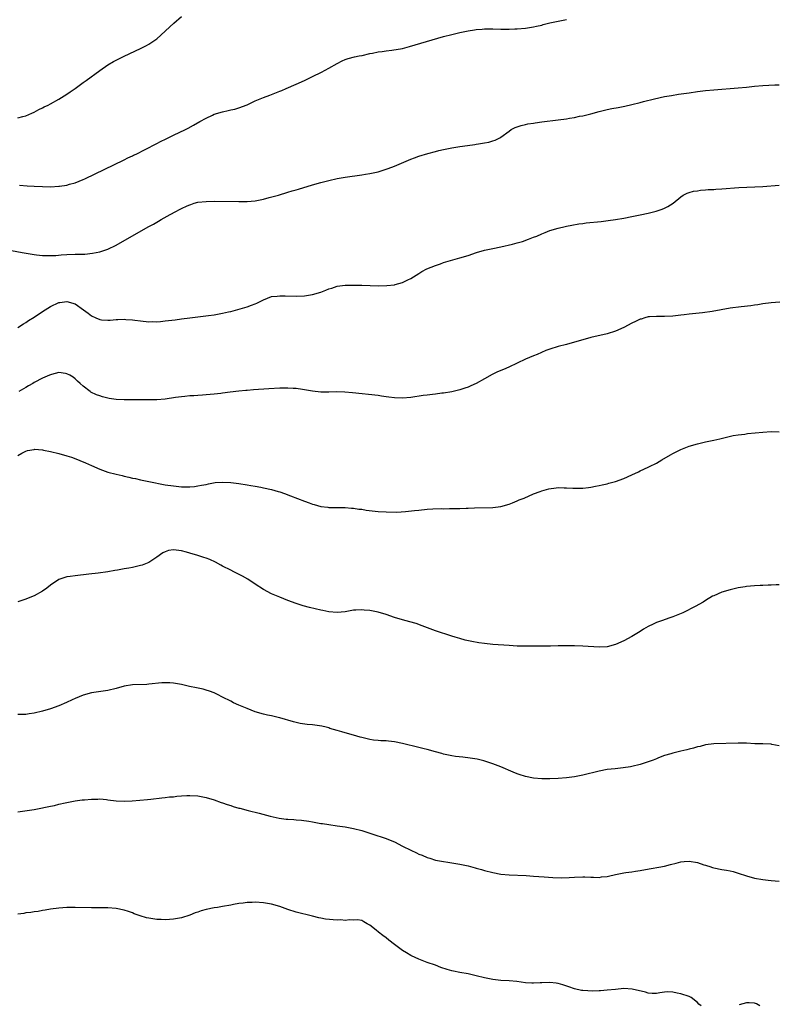
# Model space of a CAD drawing. Units: inches. Extents: x 2586000 to 2589000, y 1494000 to 1497000.
# Drawn here: x 2586261 to 2586446, y 1495667 to 1495908 of the extents above; entities that cross this region are included whole.
import ezdxf

# ---------------------------------------------------------------- set-up
doc = ezdxf.new("R2010")
doc.units = ezdxf.units.IN
doc.header["$MEASUREMENT"] = 0
doc.layers.add('LD25861494_10ft', color=73, linetype='Continuous')

msp = doc.modelspace()

# ---------------------------------------------------------------- linework, layer by layer
at = {"layer": 'LD25861494_10ft'}
for points, elevation in [([(2586261, 1495883.88), (2586262.22, 1495884.22), (2586263, 1495884.39), (2586264.45, 1495885), (2586265, 1495885.26), (2586266.11, 1495885.89), (2586267, 1495886.29), (2586267.45, 1495886.55), (2586268.4, 1495887), (2586269, 1495887.32), (2586271, 1495888.44), (2586273, 1495889.64), (2586273.8, 1495890.2), (2586275, 1495891), (2586277, 1495892.46), (2586277.7, 1495893), (2586281, 1495895.46), (2586283, 1495896.81), (2586284.41, 1495897.59), (2586285, 1495897.94), (2586287, 1495898.92), (2586291, 1495900.8), (2586292.45, 1495901.55), (2586293, 1495901.86), (2586294.74, 1495903), (2586295, 1495903.2), (2586299.08, 1495907), (2586301, 1495908.63)], 10130), ([(2586261.38, 1495867.38), (2586263.29, 1495867.29), (2586265, 1495867.17), (2586267, 1495867.06), (2586269, 1495867.04), (2586271, 1495867.16), (2586271.2, 1495867.2), (2586273, 1495867.46), (2586273.67, 1495867.67), (2586275, 1495868.02), (2586277, 1495868.81), (2586277.41, 1495869), (2586287, 1495873.6), (2586287.92, 1495874.08), (2586289, 1495874.57), (2586289.28, 1495874.72), (2586289.88, 1495875), (2586292.1, 1495876.1), (2586295, 1495877.6), (2586295.89, 1495878.11), (2586297.24, 1495878.76), (2586297.75, 1495879), (2586299, 1495879.65), (2586301.95, 1495881), (2586302.64, 1495881.36), (2586303.92, 1495882.08), (2586305.5, 1495883), (2586307, 1495883.82), (2586308.54, 1495884.54), (2586309, 1495884.75), (2586311, 1495885.37), (2586312.37, 1495885.63), (2586313, 1495885.8), (2586313.98, 1495886.02), (2586315, 1495886.3), (2586317, 1495887.04), (2586319, 1495888.02), (2586321, 1495888.86), (2586322.56, 1495889.44), (2586323, 1495889.59), (2586325, 1495890.34), (2586325.47, 1495890.53), (2586326.58, 1495891), (2586329, 1495892.1), (2586331.04, 1495893), (2586333, 1495893.97), (2586335.17, 1495895), (2586337, 1495895.98), (2586339, 1495897.17), (2586340.24, 1495897.76), (2586341, 1495898.1), (2586341.68, 1495898.32), (2586343.26, 1495898.74), (2586344.41, 1495899), (2586345.13, 1495899.13), (2586347, 1495899.55), (2586347.65, 1495899.65), (2586349, 1495899.96), (2586350.04, 1495900.04), (2586351, 1495900.23), (2586352.36, 1495900.36), (2586355, 1495900.84), (2586356.72, 1495901.28), (2586365, 1495903.7), (2586367, 1495904.22), (2586369, 1495904.71), (2586371, 1495905.15), (2586372.6, 1495905.4), (2586373, 1495905.47), (2586374.45, 1495905.55), (2586375, 1495905.61), (2586376.42, 1495905.58), (2586377, 1495905.58), (2586379, 1495905.51), (2586381, 1495905.53), (2586382.39, 1495905.61), (2586383, 1495905.63), (2586385, 1495905.79), (2586387, 1495906.08), (2586387.74, 1495906.26), (2586389, 1495906.52), (2586389.35, 1495906.65), (2586391, 1495907.05), (2586393, 1495907.51), (2586395, 1495907.85)], 10140), ([(2586259.44, 1495851.44), (2586262.1, 1495851), (2586265, 1495850.47), (2586265.57, 1495850.43), (2586267, 1495850.22), (2586267.72, 1495850.28), (2586269, 1495850.21), (2586270.26, 1495850.26), (2586271.56, 1495850.44), (2586273, 1495850.52), (2586275, 1495850.56), (2586275.46, 1495850.54), (2586277.41, 1495850.59), (2586279.21, 1495850.79), (2586281, 1495851.17), (2586283, 1495851.82), (2586285, 1495852.76), (2586287.72, 1495854.28), (2586293, 1495857.29), (2586294.11, 1495857.89), (2586295, 1495858.41), (2586295.39, 1495858.61), (2586296.04, 1495859), (2586298.25, 1495860.25), (2586299.63, 1495861), (2586300.54, 1495861.46), (2586301, 1495861.73), (2586302.39, 1495862.39), (2586303, 1495862.65), (2586303.28, 1495862.72), (2586304.12, 1495863), (2586305, 1495863.25), (2586307, 1495863.47), (2586309, 1495863.49), (2586315, 1495863.4), (2586317, 1495863.42), (2586319, 1495863.63), (2586319.76, 1495863.76), (2586321, 1495864.04), (2586322.37, 1495864.37), (2586324.66, 1495865), (2586327, 1495865.72), (2586328, 1495866), (2586329, 1495866.32), (2586329.54, 1495866.46), (2586333, 1495867.49), (2586335, 1495868.04), (2586337, 1495868.56), (2586339, 1495869.04), (2586341, 1495869.41), (2586345, 1495869.94), (2586345.92, 1495870.08), (2586347, 1495870.27), (2586349, 1495870.71), (2586351, 1495871.29), (2586351.46, 1495871.46), (2586353, 1495872.04), (2586357, 1495873.75), (2586357.9, 1495874.1), (2586359, 1495874.49), (2586361.14, 1495875.14), (2586363, 1495875.65), (2586363.88, 1495875.88), (2586365, 1495876.15), (2586367, 1495876.57), (2586369, 1495876.9), (2586370.86, 1495877.14), (2586372.65, 1495877.35), (2586373, 1495877.4), (2586373.51, 1495877.51), (2586375, 1495877.72), (2586376.08, 1495877.92), (2586377, 1495878.24), (2586377.59, 1495878.41), (2586378.73, 1495879), (2586379, 1495879.18), (2586381, 1495880.64), (2586381.55, 1495881), (2586382.5, 1495881.5), (2586383, 1495881.64), (2586383.98, 1495882.02), (2586385, 1495882.22), (2586385.61, 1495882.39), (2586387, 1495882.57), (2586387.35, 1495882.65), (2586389, 1495882.85), (2586393, 1495883.37), (2586395, 1495883.64), (2586395.79, 1495883.79), (2586397, 1495883.98), (2586398.25, 1495884.25), (2586399, 1495884.39), (2586401, 1495884.88), (2586403, 1495885.42), (2586405, 1495885.9), (2586406.13, 1495886.13), (2586407.62, 1495886.38), (2586409.29, 1495886.71), (2586411, 1495887.1), (2586413, 1495887.61), (2586413.84, 1495887.84), (2586416.51, 1495888.51), (2586419, 1495889.05), (2586420.66, 1495889.34), (2586422.39, 1495889.61), (2586425, 1495889.98), (2586427, 1495890.28), (2586429, 1495890.54), (2586431, 1495890.73), (2586437, 1495891.16), (2586439, 1495891.37), (2586441, 1495891.61), (2586443, 1495891.79), (2586445.93, 1495891.93), (2586447, 1495891.96)], 10150), ([(2586261, 1495832.63), (2586262.42, 1495833.58), (2586263, 1495833.86), (2586263.64, 1495834.36), (2586265, 1495835.2), (2586267, 1495836.54), (2586269, 1495837.79), (2586271, 1495838.73), (2586271.26, 1495838.74), (2586273, 1495839.03), (2586275, 1495838.4), (2586277.01, 1495837.01), (2586278.17, 1495836.17), (2586279, 1495835.52), (2586280.04, 1495835), (2586281, 1495834.57), (2586281.46, 1495834.54), (2586283, 1495834.41), (2586283.55, 1495834.45), (2586285, 1495834.6), (2586285.42, 1495834.58), (2586287, 1495834.68), (2586287.38, 1495834.62), (2586289, 1495834.52), (2586289.57, 1495834.43), (2586291, 1495834.25), (2586293, 1495834.07), (2586293.91, 1495834.09), (2586295, 1495834.08), (2586295.84, 1495834.16), (2586297, 1495834.25), (2586299.45, 1495834.55), (2586301, 1495834.77), (2586303, 1495835.03), (2586307.56, 1495835.56), (2586309, 1495835.76), (2586311, 1495836.12), (2586312.47, 1495836.47), (2586313, 1495836.57), (2586316.49, 1495837.51), (2586317, 1495837.67), (2586318.09, 1495838.09), (2586319, 1495838.41), (2586319.43, 1495838.57), (2586320.21, 1495839), (2586321, 1495839.4), (2586323, 1495840.21), (2586324.34, 1495840.34), (2586325, 1495840.43), (2586326.35, 1495840.35), (2586329, 1495840.28), (2586331, 1495840.41), (2586333, 1495840.72), (2586335, 1495841.29), (2586336.25, 1495841.75), (2586337, 1495842.06), (2586337.73, 1495842.27), (2586339, 1495842.73), (2586341, 1495843.01), (2586343, 1495843.03), (2586345, 1495843), (2586349.15, 1495842.85), (2586351.12, 1495842.88), (2586353, 1495843.11), (2586353.17, 1495843.17), (2586355, 1495843.64), (2586356.28, 1495844.28), (2586357, 1495844.59), (2586359, 1495845.87), (2586359.67, 1495846.33), (2586360.93, 1495847), (2586363, 1495847.83), (2586364.23, 1495848.23), (2586365, 1495848.5), (2586366.7, 1495849), (2586369, 1495849.64), (2586371, 1495850.27), (2586373.02, 1495850.98), (2586375, 1495851.55), (2586377, 1495851.98), (2586379, 1495852.38), (2586381.85, 1495853), (2586383, 1495853.31), (2586384.3, 1495853.7), (2586385.78, 1495854.22), (2586387, 1495854.69), (2586387.79, 1495855), (2586389, 1495855.55), (2586389.86, 1495855.86), (2586391, 1495856.31), (2586393, 1495856.91), (2586394.67, 1495857.33), (2586395, 1495857.38), (2586396.33, 1495857.67), (2586398.04, 1495857.96), (2586399, 1495858.09), (2586399.82, 1495858.18), (2586403.48, 1495858.52), (2586405.25, 1495858.75), (2586407, 1495859.03), (2586409, 1495859.37), (2586411, 1495859.76), (2586413, 1495860.16), (2586415, 1495860.58), (2586416.96, 1495861.04), (2586418.43, 1495861.57), (2586419, 1495861.84), (2586419.81, 1495862.19), (2586421.12, 1495863), (2586423, 1495864.6), (2586423.57, 1495865), (2586424.52, 1495865.48), (2586425, 1495865.59), (2586426.06, 1495865.94), (2586427, 1495866.04), (2586427.79, 1495866.21), (2586429, 1495866.27), (2586429.64, 1495866.36), (2586431, 1495866.4), (2586431.55, 1495866.45), (2586433, 1495866.52), (2586437.17, 1495866.83), (2586443, 1495867.13), (2586447, 1495867.44)], 10160), ([(2586447.16, 1495838.84), (2586445, 1495838.68), (2586443, 1495838.43), (2586441.77, 1495838.23), (2586441, 1495838.12), (2586440.03, 1495837.97), (2586437.73, 1495837.72), (2586435, 1495837.34), (2586430.59, 1495836.59), (2586428.27, 1495836.27), (2586425, 1495835.9), (2586423.75, 1495835.75), (2586423, 1495835.63), (2586421, 1495835.42), (2586419, 1495835.33), (2586417, 1495835.36), (2586415.27, 1495835.27), (2586415, 1495835.24), (2586414.13, 1495835), (2586413.27, 1495834.73), (2586413, 1495834.66), (2586411.9, 1495834.1), (2586411, 1495833.72), (2586409, 1495832.69), (2586407, 1495831.74), (2586405, 1495831.08), (2586401, 1495830.19), (2586399, 1495829.66), (2586396.95, 1495829.05), (2586395, 1495828.51), (2586393, 1495828.01), (2586391, 1495827.39), (2586390.01, 1495827), (2586387.91, 1495826.09), (2586387, 1495825.74), (2586385, 1495824.9), (2586383, 1495823.97), (2586380.97, 1495823), (2586379.61, 1495822.39), (2586378.21, 1495821.79), (2586376.84, 1495821.16), (2586375, 1495820.14), (2586373, 1495819), (2586371.63, 1495818.37), (2586371, 1495818.06), (2586370.19, 1495817.81), (2586369, 1495817.39), (2586367, 1495816.95), (2586365, 1495816.62), (2586364.59, 1495816.59), (2586363, 1495816.36), (2586362.32, 1495816.32), (2586361, 1495816.14), (2586360.03, 1495816.03), (2586357, 1495815.59), (2586355, 1495815.42), (2586353, 1495815.47), (2586351.63, 1495815.63), (2586351, 1495815.73), (2586349.87, 1495815.87), (2586349, 1495816.01), (2586342.72, 1495816.72), (2586340.88, 1495816.88), (2586338.91, 1495816.91), (2586337, 1495816.87), (2586335, 1495816.9), (2586333, 1495817.1), (2586331, 1495817.43), (2586330.52, 1495817.48), (2586329, 1495817.72), (2586328.26, 1495817.74), (2586327, 1495817.83), (2586326.19, 1495817.81), (2586325, 1495817.8), (2586322.35, 1495817.65), (2586318.61, 1495817.39), (2586317, 1495817.29), (2586316.74, 1495817.26), (2586315, 1495817.12), (2586312.86, 1495816.86), (2586311, 1495816.6), (2586310.56, 1495816.56), (2586309, 1495816.35), (2586307, 1495816.17), (2586306.11, 1495816.11), (2586305, 1495816.06), (2586303.99, 1495815.99), (2586303, 1495815.96), (2586301.82, 1495815.82), (2586301, 1495815.75), (2586299.52, 1495815.52), (2586297, 1495815.15), (2586295, 1495815), (2586293, 1495814.98), (2586289.02, 1495814.98), (2586287, 1495815.01), (2586285, 1495815.1), (2586283.32, 1495815.32), (2586283, 1495815.37), (2586281.68, 1495815.68), (2586281, 1495815.94), (2586280.21, 1495816.21), (2586278.88, 1495816.88), (2586278.69, 1495817), (2586277, 1495818.33), (2586276.23, 1495819), (2586275.56, 1495819.56), (2586275, 1495820.09), (2586274.5, 1495820.5), (2586273.71, 1495821), (2586273, 1495821.35), (2586272.62, 1495821.38), (2586271, 1495821.64), (2586269.2, 1495821.2), (2586269, 1495821.13), (2586268.73, 1495821), (2586267, 1495820.3), (2586265, 1495819.24), (2586264.65, 1495819), (2586263.62, 1495818.38), (2586263, 1495818.04), (2586261.22, 1495817)], 10170), ([(2586261, 1495801.39), (2586262.01, 1495801.99), (2586263, 1495802.47), (2586263.39, 1495802.61), (2586265, 1495802.89), (2586265.1, 1495802.9), (2586267, 1495802.77), (2586267.27, 1495802.73), (2586269, 1495802.39), (2586271, 1495801.91), (2586273, 1495801.34), (2586274.08, 1495801), (2586274.76, 1495800.76), (2586276.18, 1495800.18), (2586277.57, 1495799.57), (2586279, 1495798.91), (2586281, 1495798.04), (2586283, 1495797.36), (2586285, 1495796.82), (2586286.49, 1495796.49), (2586287, 1495796.34), (2586288.13, 1495796.13), (2586289, 1495795.89), (2586289.75, 1495795.75), (2586291, 1495795.45), (2586293.04, 1495795.04), (2586297, 1495794.26), (2586299, 1495793.95), (2586301, 1495793.77), (2586303, 1495793.76), (2586304.14, 1495793.86), (2586305, 1495793.95), (2586305.89, 1495794.11), (2586307, 1495794.33), (2586307.55, 1495794.45), (2586309.24, 1495794.76), (2586311, 1495794.88), (2586313, 1495794.79), (2586315, 1495794.56), (2586317, 1495794.26), (2586317.91, 1495794.09), (2586319, 1495793.91), (2586320.37, 1495793.63), (2586321, 1495793.52), (2586323, 1495793.07), (2586324.63, 1495792.63), (2586325, 1495792.5), (2586326.12, 1495792.12), (2586327.58, 1495791.58), (2586331, 1495790.24), (2586332.2, 1495789.8), (2586333, 1495789.52), (2586333.43, 1495789.43), (2586335, 1495788.96), (2586336.75, 1495788.75), (2586337, 1495788.7), (2586340.71, 1495788.71), (2586341, 1495788.72), (2586342.55, 1495788.55), (2586343, 1495788.56), (2586344.3, 1495788.3), (2586345, 1495788.25), (2586346.06, 1495788.06), (2586349, 1495787.73), (2586351, 1495787.61), (2586353.58, 1495787.58), (2586355.69, 1495787.69), (2586357.92, 1495787.92), (2586359, 1495788.06), (2586361, 1495788.27), (2586362.35, 1495788.35), (2586364.42, 1495788.42), (2586365, 1495788.39), (2586366.44, 1495788.44), (2586367, 1495788.42), (2586368.47, 1495788.47), (2586369, 1495788.45), (2586370.51, 1495788.51), (2586371, 1495788.51), (2586372.58, 1495788.58), (2586377, 1495788.69), (2586379, 1495788.94), (2586381, 1495789.52), (2586381.84, 1495789.84), (2586383, 1495790.33), (2586383.46, 1495790.54), (2586384.69, 1495791), (2586387, 1495792), (2586388.62, 1495792.62), (2586389, 1495792.76), (2586390.73, 1495793.27), (2586392.49, 1495793.51), (2586393, 1495793.55), (2586394.48, 1495793.52), (2586395, 1495793.53), (2586396.6, 1495793.4), (2586398.62, 1495793.38), (2586399, 1495793.42), (2586400.4, 1495793.6), (2586401, 1495793.69), (2586402.09, 1495793.91), (2586403, 1495794.06), (2586403.75, 1495794.25), (2586405, 1495794.48), (2586405.39, 1495794.61), (2586407, 1495795.05), (2586409, 1495795.77), (2586411, 1495796.64), (2586412.59, 1495797.41), (2586413, 1495797.64), (2586415, 1495798.58), (2586415.3, 1495798.7), (2586417, 1495799.53), (2586418.36, 1495800.36), (2586420.44, 1495801.56), (2586421, 1495801.92), (2586423, 1495802.89), (2586425, 1495803.65), (2586427, 1495804.26), (2586429, 1495804.73), (2586431, 1495805.13), (2586432.52, 1495805.48), (2586434.12, 1495805.88), (2586435.74, 1495806.26), (2586437, 1495806.45), (2586438.63, 1495806.63), (2586439.25, 1495806.75), (2586443, 1495807.13), (2586445, 1495807.25), (2586447, 1495807.17)], 10180), ([(2586447, 1495769.78), (2586446.23, 1495769.77), (2586445, 1495769.69), (2586444.29, 1495769.71), (2586443, 1495769.63), (2586442.35, 1495769.65), (2586441, 1495769.57), (2586439, 1495769.38), (2586438.69, 1495769.31), (2586437, 1495769.04), (2586435, 1495768.58), (2586433, 1495768), (2586431, 1495767.15), (2586430.72, 1495767), (2586429, 1495765.97), (2586428.41, 1495765.59), (2586427.38, 1495765), (2586426.63, 1495764.63), (2586423.45, 1495763), (2586421, 1495762.01), (2586420.27, 1495761.73), (2586418.23, 1495761), (2586417, 1495760.6), (2586416.19, 1495760.19), (2586415, 1495759.65), (2586413.88, 1495759), (2586413, 1495758.42), (2586411, 1495757.17), (2586409, 1495756.09), (2586407, 1495755.2), (2586405, 1495754.65), (2586403, 1495754.55), (2586399, 1495754.83), (2586397, 1495754.89), (2586395, 1495754.9), (2586393, 1495754.9), (2586391.14, 1495754.86), (2586385, 1495754.81), (2586383, 1495754.86), (2586381.04, 1495754.96), (2586377, 1495755.23), (2586375, 1495755.46), (2586373.65, 1495755.65), (2586371.95, 1495755.95), (2586370.32, 1495756.32), (2586369, 1495756.66), (2586367.83, 1495757), (2586367, 1495757.26), (2586363, 1495758.58), (2586359.81, 1495759.81), (2586358.32, 1495760.32), (2586356.77, 1495760.77), (2586355, 1495761.23), (2586353, 1495761.85), (2586351, 1495762.53), (2586349, 1495763.1), (2586347, 1495763.5), (2586345.62, 1495763.62), (2586345, 1495763.69), (2586343.6, 1495763.6), (2586343, 1495763.58), (2586341, 1495763.24), (2586339, 1495763.02), (2586337, 1495763.18), (2586335.5, 1495763.5), (2586335, 1495763.59), (2586332.26, 1495764.26), (2586330.7, 1495764.7), (2586329, 1495765.24), (2586327, 1495765.96), (2586325, 1495766.76), (2586323, 1495767.63), (2586321, 1495768.69), (2586319, 1495769.96), (2586317.18, 1495771.18), (2586315.92, 1495771.92), (2586314.61, 1495772.61), (2586313.81, 1495773), (2586313, 1495773.38), (2586311, 1495774.4), (2586310.62, 1495774.62), (2586309.32, 1495775.32), (2586307.95, 1495775.95), (2586307, 1495776.28), (2586306.48, 1495776.48), (2586304.94, 1495776.94), (2586303, 1495777.56), (2586302.23, 1495777.77), (2586301, 1495778.09), (2586299.7, 1495778.3), (2586299, 1495778.34), (2586297.81, 1495778.19), (2586297, 1495777.88), (2586296.41, 1495777.59), (2586295, 1495776.53), (2586293, 1495775.25), (2586291.36, 1495774.64), (2586291, 1495774.52), (2586289, 1495774.06), (2586288.1, 1495773.9), (2586287, 1495773.68), (2586285.38, 1495773.38), (2586284.72, 1495773.29), (2586282.99, 1495772.99), (2586280.65, 1495772.65), (2586278.37, 1495772.37), (2586275, 1495771.99), (2586273.81, 1495771.81), (2586273, 1495771.72), (2586271, 1495771.08), (2586269, 1495769.72), (2586268.11, 1495769), (2586267, 1495768.24), (2586265, 1495767.11), (2586264.78, 1495767), (2586263, 1495766.26), (2586261, 1495765.64)], 10190), ([(2586447, 1495730.47), (2586445.16, 1495730.84), (2586445, 1495730.89), (2586443, 1495730.96), (2586441.02, 1495730.98), (2586439, 1495731.09), (2586437, 1495731.15), (2586431.05, 1495730.95), (2586429, 1495730.69), (2586427.67, 1495730.33), (2586427, 1495730.2), (2586426.08, 1495729.92), (2586425, 1495729.67), (2586424.47, 1495729.53), (2586423, 1495729.19), (2586421, 1495728.7), (2586420.56, 1495728.56), (2586419, 1495728.12), (2586417.54, 1495727.54), (2586417, 1495727.34), (2586416.19, 1495727), (2586415, 1495726.53), (2586413, 1495725.88), (2586411, 1495725.42), (2586410.65, 1495725.35), (2586408.89, 1495725.11), (2586406.9, 1495724.9), (2586405, 1495724.67), (2586403, 1495724.29), (2586399, 1495723.3), (2586397, 1495722.93), (2586395, 1495722.69), (2586393, 1495722.52), (2586391, 1495722.41), (2586389, 1495722.42), (2586387, 1495722.61), (2586385, 1495722.97), (2586383.45, 1495723.45), (2586383, 1495723.6), (2586382.01, 1495724.01), (2586379, 1495725.32), (2586377, 1495726.12), (2586374.85, 1495726.85), (2586373.24, 1495727.24), (2586371.49, 1495727.49), (2586369.69, 1495727.68), (2586367.91, 1495727.91), (2586367, 1495728.05), (2586366.23, 1495728.23), (2586365, 1495728.46), (2586364.59, 1495728.59), (2586363, 1495729), (2586361, 1495729.58), (2586360.25, 1495729.75), (2586359, 1495730.1), (2586355, 1495731.07), (2586353, 1495731.47), (2586351.59, 1495731.59), (2586351, 1495731.68), (2586349.7, 1495731.7), (2586349, 1495731.78), (2586347.86, 1495731.86), (2586347, 1495732), (2586345, 1495732.49), (2586344.62, 1495732.62), (2586343, 1495733.06), (2586341.5, 1495733.5), (2586340.12, 1495733.88), (2586339, 1495734.24), (2586337.25, 1495734.75), (2586337, 1495734.84), (2586336.32, 1495735), (2586335.27, 1495735.27), (2586333, 1495735.6), (2586331.69, 1495735.69), (2586329.95, 1495735.95), (2586329, 1495736.15), (2586328.32, 1495736.32), (2586325, 1495737.32), (2586324.61, 1495737.39), (2586323, 1495737.78), (2586322.03, 1495737.97), (2586321, 1495738.21), (2586319, 1495738.8), (2586317, 1495739.59), (2586315, 1495740.43), (2586313.73, 1495741), (2586313, 1495741.35), (2586311, 1495742.4), (2586309.77, 1495743), (2586309, 1495743.4), (2586307.83, 1495743.83), (2586307, 1495744.11), (2586306.29, 1495744.29), (2586304.67, 1495744.67), (2586302.98, 1495745), (2586301, 1495745.45), (2586299, 1495745.78), (2586298.16, 1495745.84), (2586297, 1495745.87), (2586296.17, 1495745.84), (2586293, 1495745.5), (2586292.54, 1495745.46), (2586289, 1495745.38), (2586287, 1495745.08), (2586285, 1495744.52), (2586283, 1495744.01), (2586279, 1495743.42), (2586277, 1495742.89), (2586275, 1495742.06), (2586274.29, 1495741.71), (2586272.92, 1495741.08), (2586271, 1495740.25), (2586269, 1495739.52), (2586267, 1495738.92), (2586265, 1495738.46), (2586263.74, 1495738.26), (2586263, 1495738.17), (2586261, 1495738.14)], 10200), ([(2586261, 1495714.32), (2586261.6, 1495714.4), (2586263.31, 1495714.69), (2586265, 1495714.95), (2586267, 1495715.34), (2586267.39, 1495715.39), (2586269, 1495715.75), (2586269.93, 1495715.93), (2586271, 1495716.22), (2586272.55, 1495716.55), (2586273, 1495716.67), (2586274.99, 1495717.01), (2586276.75, 1495717.25), (2586277.32, 1495717.32), (2586279, 1495717.47), (2586280.53, 1495717.47), (2586281, 1495717.5), (2586282.67, 1495717.33), (2586283, 1495717.32), (2586285, 1495717.08), (2586287, 1495716.99), (2586288.95, 1495717.05), (2586290.82, 1495717.18), (2586292.65, 1495717.35), (2586293.47, 1495717.47), (2586296.22, 1495717.78), (2586297, 1495717.85), (2586298.02, 1495717.98), (2586299, 1495718.04), (2586299.83, 1495718.17), (2586301, 1495718.25), (2586302.32, 1495718.32), (2586303, 1495718.38), (2586305, 1495718.28), (2586307, 1495717.86), (2586309, 1495717.25), (2586310.64, 1495716.64), (2586311, 1495716.55), (2586312.12, 1495716.12), (2586313, 1495715.87), (2586313.64, 1495715.64), (2586315, 1495715.29), (2586315.22, 1495715.22), (2586317.28, 1495714.72), (2586319.96, 1495714.04), (2586322.67, 1495713.33), (2586324.83, 1495712.83), (2586326.59, 1495712.59), (2586327, 1495712.58), (2586328.46, 1495712.46), (2586329, 1495712.44), (2586330.31, 1495712.31), (2586332.08, 1495712.08), (2586333, 1495711.88), (2586333.78, 1495711.78), (2586335, 1495711.52), (2586335.47, 1495711.47), (2586337, 1495711.23), (2586339, 1495710.97), (2586341, 1495710.66), (2586343, 1495710.28), (2586345, 1495709.77), (2586347.52, 1495709), (2586351, 1495707.82), (2586351.59, 1495707.59), (2586353, 1495707), (2586355, 1495706.01), (2586357, 1495704.99), (2586358.36, 1495704.36), (2586359, 1495704.05), (2586359.75, 1495703.75), (2586361, 1495703.21), (2586361.63, 1495703), (2586363, 1495702.58), (2586363.5, 1495702.5), (2586365, 1495702.21), (2586366.04, 1495702.04), (2586367, 1495701.93), (2586369, 1495701.61), (2586371, 1495701.16), (2586372.71, 1495700.71), (2586373, 1495700.61), (2586374.26, 1495700.26), (2586375, 1495700.03), (2586377, 1495699.5), (2586379, 1495699.13), (2586381, 1495698.93), (2586385.22, 1495698.78), (2586387, 1495698.67), (2586389.56, 1495698.44), (2586391.7, 1495698.3), (2586393.74, 1495698.26), (2586395.67, 1495698.33), (2586397, 1495698.42), (2586399, 1495698.48), (2586399.53, 1495698.47), (2586401, 1495698.39), (2586401.6, 1495698.4), (2586403, 1495698.35), (2586403.56, 1495698.44), (2586405, 1495698.59), (2586405.32, 1495698.68), (2586407, 1495699.05), (2586409, 1495699.43), (2586409.52, 1495699.52), (2586411, 1495699.68), (2586411.86, 1495699.86), (2586413, 1495700), (2586414.3, 1495700.3), (2586419, 1495701.11), (2586420.48, 1495701.52), (2586421.81, 1495701.81), (2586423, 1495702.14), (2586423.79, 1495702.21), (2586425, 1495702.29), (2586427, 1495701.96), (2586428.56, 1495701.44), (2586429, 1495701.31), (2586429.26, 1495701.26), (2586430.04, 1495701), (2586430.73, 1495700.73), (2586431, 1495700.66), (2586433, 1495700.29), (2586434.12, 1495700.12), (2586435, 1495699.96), (2586435.76, 1495699.76), (2586437, 1495699.39), (2586439, 1495698.71), (2586441, 1495698.19), (2586443, 1495697.86), (2586444.31, 1495697.69), (2586445, 1495697.61), (2586447, 1495697.43)], 10210), ([(2586427.93, 1495667), (2586427.38, 1495667.38), (2586427, 1495667.75), (2586425.49, 1495669), (2586425, 1495669.26), (2586423, 1495669.93), (2586422.08, 1495670.08), (2586421, 1495670.32), (2586419.62, 1495670.38), (2586419, 1495670.32), (2586417.82, 1495670.18), (2586417, 1495670.01), (2586415.99, 1495670.01), (2586415, 1495670.09), (2586414.33, 1495670.33), (2586411.08, 1495671.08), (2586409, 1495671.17), (2586406.99, 1495670.99), (2586405, 1495670.77), (2586403.37, 1495670.63), (2586403, 1495670.63), (2586401.43, 1495670.57), (2586399, 1495670.69), (2586398.73, 1495670.73), (2586397, 1495671.11), (2586395.62, 1495671.62), (2586394.12, 1495672.12), (2586393, 1495672.41), (2586392.49, 1495672.49), (2586391, 1495672.66), (2586389, 1495672.62), (2586388.58, 1495672.58), (2586387, 1495672.52), (2586386.53, 1495672.53), (2586385, 1495672.62), (2586382.9, 1495672.9), (2586381, 1495673.11), (2586379, 1495673.2), (2586377, 1495673.38), (2586375, 1495673.8), (2586373, 1495674.32), (2586371, 1495674.75), (2586369, 1495675.1), (2586367.45, 1495675.45), (2586367, 1495675.54), (2586365.88, 1495675.88), (2586364.36, 1495676.36), (2586363, 1495676.88), (2586361, 1495677.59), (2586359, 1495678.33), (2586357.17, 1495679.17), (2586357, 1495679.26), (2586355.92, 1495679.92), (2586355, 1495680.5), (2586354.3, 1495681), (2586353, 1495681.97), (2586351.67, 1495683), (2586351, 1495683.55), (2586350.17, 1495684.17), (2586349.1, 1495685), (2586348.51, 1495685.49), (2586347, 1495686.69), (2586346.33, 1495687), (2586345.52, 1495687.52), (2586345, 1495687.8), (2586344, 1495688), (2586343, 1495687.9), (2586341.99, 1495687.99), (2586341, 1495687.82), (2586339.94, 1495687.94), (2586339, 1495687.9), (2586336.18, 1495688.18), (2586335, 1495688.42), (2586334.5, 1495688.5), (2586333, 1495688.9), (2586329, 1495689.86), (2586327, 1495690.5), (2586325.67, 1495691), (2586325, 1495691.23), (2586323, 1495691.78), (2586321.97, 1495691.97), (2586321, 1495692.13), (2586319, 1495692.29), (2586318.25, 1495692.25), (2586317, 1495692.22), (2586316.07, 1495692.07), (2586315, 1495691.95), (2586313.7, 1495691.7), (2586313, 1495691.59), (2586311, 1495691.24), (2586309.78, 1495691), (2586309, 1495690.88), (2586307, 1495690.47), (2586305.83, 1495690.17), (2586305, 1495689.87), (2586304.33, 1495689.67), (2586303, 1495689.1), (2586301, 1495688.49), (2586299, 1495688.12), (2586298.07, 1495688.07), (2586297, 1495687.98), (2586296.03, 1495688.03), (2586295, 1495688.05), (2586293, 1495688.35), (2586292.48, 1495688.48), (2586290.93, 1495688.93), (2586289.46, 1495689.46), (2586289, 1495689.65), (2586288.01, 1495689.99), (2586287, 1495690.3), (2586285, 1495690.72), (2586283, 1495690.9), (2586281.07, 1495690.93), (2586279, 1495690.94), (2586275.03, 1495691.03), (2586273, 1495690.99), (2586271, 1495690.83), (2586269, 1495690.55), (2586267.67, 1495690.33), (2586267, 1495690.25), (2586265.95, 1495690.05), (2586265, 1495689.97), (2586264.22, 1495689.78), (2586263, 1495689.65), (2586262.47, 1495689.53), (2586261, 1495689.35)], 10220), ([(2586442.26, 1495667), (2586441.48, 1495667.48), (2586441, 1495667.61), (2586439.69, 1495667.69), (2586439, 1495667.69), (2586437.19, 1495667.19)], 10220)]:
    msp.add_lwpolyline(points, dxfattribs=dict(at, elevation=elevation))

doc.saveas('drawing.dxf')
